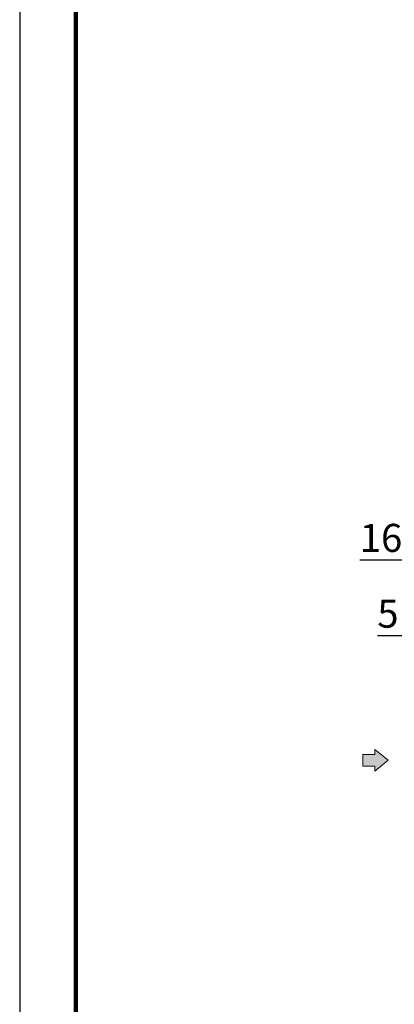
# Model space of a CAD drawing. Units: millimetres. Extents: x -4 to 213, y 0 to 297.
# Drawn here: x 0 to 33, y 127 to 215 of the extents above; entities that cross this region are included whole.
import ezdxf

# ---------------------------------------------------------------- set-up
doc = ezdxf.new("R2010")
doc.units = ezdxf.units.MM
doc.layers.add('FORMAT', color=7, linetype='Continuous')
doc.styles.add('SLDTEXTSTYLE0', font='TXT', dxfattribs={"width": 0.605})
doc.dimstyles.new('SLDDIMSTYLE1', dxfattribs={"dimtxt": 2.5, "dimasz": 2.5, "dimexe": 0, "dimexo": 0.0625, "dimtad": 1, "dimlfac": 5, "dimrnd": 1e-09, "dimzin": 12, "dimdsep": 46, "dimtxsty": 'SLDTEXTSTYLE0', "dimblk1": 'CLOSED', "dimblk2": 'CLOSED', "dimsah": 1, "dimcen": 0.09, "dimadec": 0, "dimazin": 3, "dimtfac": 1, "dimtmove": 0, "dimatfit": 0, "dimldrblk": 'CLOSED', "dimfxl": 0, "dimfrac": 2, "dimtolj": 1, "dimtzin": 12, "dimarcsym": 0})

# ---------------------------------------------------------------- blocks, each defined once
blk = doc.blocks.new('Arrow SUCTION')
at = {"linetype": 'Continuous'}
blk.add_hatch(color=7, dxfattribs=at).paths.add_polyline_path([(153.94, 570.36), (153.94, 568.11), (159.92, 572.97), (153.94, 577.83), (153.94, 575.59), (148.68, 575.59), (148.68, 570.36)], flags=0)
at = {"color": 7, "linetype": 'Continuous', "lineweight": 18}
for p, q in [((153.94, 575.59), (148.68, 575.59)), ((148.68, 575.59), (148.68, 570.36)), ((159.92, 572.97), (153.94, 577.83)), ((153.94, 577.83), (153.94, 575.59)), ((148.68, 570.36), (153.94, 570.36)), ((153.94, 568.11), (159.92, 572.97)), ((153.94, 570.36), (153.94, 568.11))]:
    blk.add_line(p, q, dxfattribs=at)
blk = doc.blocks.new('_Closed')
at = {"color": 0, "linetype": 'ByBlock', "lineweight": -2}
for p, q in [((-1, 0.166667), (0, 0)), ((-1, 0.166667), (-1, -0.166667)), ((0, 0), (-1, -0.166667)), ((0, 0), (-1, 0))]:
    blk.add_line(p, q, dxfattribs=at)
blk = doc.blocks.new('_D_8')
at = {"layer": 'FORMAT'}
for p, q in [((38.522, 155.551), (38.522, 167.762)), ((70.522, 152.766), (70.522, 167.762)), ((38.522, 167.012), (30.3, 167.012)), ((38.522, 167.012), (70.522, 167.012)), ((70.522, 167.012), (74.272, 167.012))]:
    blk.add_line(p, q, dxfattribs=at)
at = {"layer": 'FORMAT', "xscale": 2.5, "yscale": 2.5}
blk.add_blockref('_Closed', (38.522, 167.012), dxfattribs=at)
at = {"layer": 'FORMAT', "xscale": 2.5, "yscale": 2.5, "rotation": 180.0000000000004}
blk.add_blockref('_Closed', (70.522, 167.012), dxfattribs=at)
at = {"layer": 'FORMAT', "insert": (30.3, 170.235), "char_height": 2.5, "attachment_point": 1, "style": 'SLDTEXTSTYLE0'}
blk.add_mtext('160', dxfattribs=at)
blk = doc.blocks.new('_D_9')
at = {"layer": 'FORMAT', "color": 7}
for p, q in [((38.522, 156.355), (38.522, 161.013)), ((39.522, 156.355), (39.522, 161.013)), ((38.522, 160.263), (31.866, 160.263)), ((38.522, 160.263), (39.522, 160.263)), ((39.522, 160.263), (43.272, 160.263))]:
    blk.add_line(p, q, dxfattribs=at)
at = {"layer": 'FORMAT', "color": 7, "xscale": 2.5, "yscale": 2.5}
for p, rotation in [((38.522, 160.263), 1.195888560230282e-12), ((39.522, 160.263), 180.0000000000012)]:
    blk.add_blockref('_Closed', p, dxfattribs=dict(at, rotation=rotation))
at = {"layer": 'FORMAT', "color": 7, "insert": (31.866, 163.485), "char_height": 2.5, "attachment_point": 1, "style": 'SLDTEXTSTYLE0'}
blk.add_mtext('5', dxfattribs=at)

msp = doc.modelspace()

# ---------------------------------------------------------------- linework, layer by layer
at = {"color": 7, "linetype": 'Continuous', "lineweight": 25}
msp.add_line((0, 297), (0, 0), dxfattribs=at)
at = {"color": 7, "linetype": 'Continuous', "lineweight": 140}
msp.add_line((5, 292), (5, 5), dxfattribs=at)

# ---------------------------------------------------------------- block references
at = {"layer": 'FORMAT', "xscale": 0.2, "yscale": 0.2, "zscale": 0.2}
msp.add_blockref('Arrow SUCTION', (0.8504, 34.5762), dxfattribs=at)

# ---------------------------------------------------------------- dimensions: what is measured, and where the dimension line sits
at = {"layer": 'FORMAT'}
dim = msp.add_linear_dim(base=(70.5215, 167.0119), p1=(38.5215, 154.5514), p2=(70.5215, 151.766), dimstyle='SLDDIMSTYLE1', dxfattribs=at)
dim.commit()
dim.dimension.update_dxf_attribs({"geometry": '_D_8', "text_midpoint": (32.6494, 167.0119), "dimtype": 160})
at = {"layer": 'FORMAT', "color": 7}
dim = msp.add_linear_dim(base=(39.5215, 160.2625), p1=(38.5215, 155.3548), p2=(39.5215, 155.3548), dimstyle='SLDDIMSTYLE1', dxfattribs=at)
dim.commit()
dim.dimension.update_dxf_attribs({"geometry": '_D_9', "text_midpoint": (32.6494, 160.2625), "dimtype": 160})

doc.saveas('drawing.dxf')
